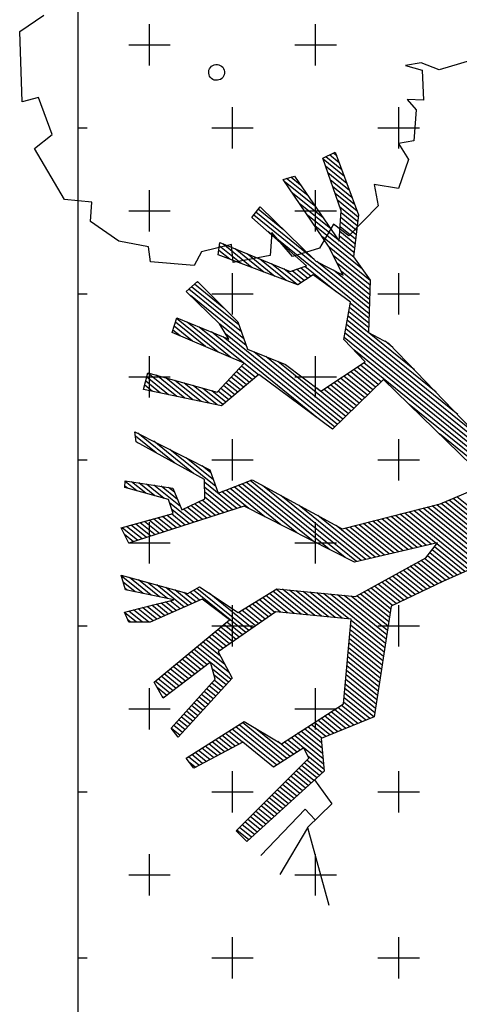
# Model space of a CAD drawing. Units: millimetres. Extents: x 820405 to 858444, y 125466 to 166139.
# Drawn here: x 828016 to 828545, y 142664 to 143851 of the extents above; entities that cross this region are included whole.
import ezdxf

# ---------------------------------------------------------------- set-up
doc = ezdxf.new("R2010")
doc.units = ezdxf.units.MM
doc.layers.add('0-地台', color=146, linetype='Continuous')
doc.layers.add('0-绿植', color=8, linetype='Continuous')

msp = doc.modelspace()

# ---------------------------------------------------------------- linework, layer by layer
at = {"color": 7}
for p, q in [((828015.7, 143836.2), (828044.8, 143856)), ((828018.7, 143751.4), (828015.7, 143836.2)), ((828573.3, 143805.9), (828520.6, 143790.3)), ((828499.1, 143798.5), (828480, 143795.5)), ((828480, 143795.5), (828500.1, 143789.8)), ((828520.6, 143790.3), (828499.1, 143798.5)), ((828500.1, 143789.8), (828501.8, 143753.6)), ((828038.2, 143756.8), (828018.7, 143751.4)), ((828054.7, 143712.3), (828038.2, 143756.8)), ((828482.2, 143754.4), (828493.1, 143741.9)), ((828501.8, 143753.6), (828482.2, 143754.4)), ((828493.1, 143741.9), (828490.1, 143704.5)), ((828033.5, 143695.5), (828054.7, 143712.3)), ((828069.6, 143633.8), (828033.5, 143695.5)), ((828490.1, 143704.5), (828471.6, 143701.2)), ((828471.6, 143701.2), (828483.9, 143681.9)), ((828380.4, 143683.5), (828395.6, 143691)), ((828402.7, 143620.4), (828380.4, 143683.5)), ((828403.4, 143669.8), (828384.2, 143685.4)), ((828400.3, 143678.2), (828388.7, 143687.6)), ((828397.3, 143686.6), (828393.2, 143689.8)), ((828395.6, 143691), (828423.5, 143615.3)), ((828406.5, 143661.5), (828380.8, 143682.3)), ((828409.6, 143653.1), (828383.7, 143674.1)), ((828483.9, 143681.9), (828471.7, 143647.2)), ((828333, 143657.9), (828346.5, 143662.1)), ((828353.9, 143651.3), (828342.2, 143660.8)), ((828346.5, 143662.1), (828400.2, 143583.7)), ((828412.6, 143644.7), (828386.6, 143665.9)), ((828387.6, 143577.8), (828333, 143657.9)), ((828372, 143624.9), (828335.3, 143654.6)), ((828363, 143638.1), (828337, 143659.1)), ((828415.7, 143636.4), (828389.5, 143657.6)), ((828418.8, 143628), (828392.4, 143649.4)), ((828442.3, 143651.8), (828447.2, 143626.2)), ((828471.7, 143647.2), (828442.3, 143651.8)), ((828381, 143611.7), (828344.2, 143641.5)), ((828421.8, 143619.7), (828395.3, 143641.2)), ((828102.4, 143630.8), (828069.6, 143633.8)), ((828100.8, 143607.5), (828102.4, 143630.8)), ((828295.3, 143612.2), (828305, 143625.1)), ((828305, 143625.1), (828372.3, 143559.7)), ((828390.1, 143598.5), (828353.2, 143628.4)), ((828423.1, 143612.7), (828398.2, 143633)), ((828422.5, 143607.4), (828401.1, 143624.7)), ((828447.2, 143626.2), (828411.9, 143590.1)), ((828436.6, 143502.1), (828297.4, 143614.9)), ((828370.3, 143561.7), (828300.1, 143618.6)), ((828333.4, 143597.4), (828302.8, 143622.2)), ((828399.1, 143585.3), (828362.1, 143615.2)), ((828400.2, 143583.7), (828402.7, 143620.4)), ((828421.9, 143602), (828402.5, 143617.8)), ((828423.5, 143615.3), (828417.4, 143565)), ((828135, 143583.8), (828100.8, 143607.5)), ((828361.1, 143554), (828295.3, 143612.2)), ((828418.2, 143563.9), (828371.1, 143602.1)), ((828393.3, 143604.2), (828376.7, 143575.3)), ((828411.9, 143590.1), (828393.3, 143604.2)), ((828419.9, 143586), (828401.3, 143601.1)), ((828420.6, 143591.3), (828401.7, 143606.6)), ((828421.2, 143596.7), (828402.1, 143612.2)), ((828436.4, 143496.3), (828314.3, 143595.4)), ((828319.2, 143594.2), (828317, 143566.4)), ((828343.9, 143565.2), (828319.2, 143594.2)), ((828428.2, 143549.9), (828380, 143589)), ((828418.7, 143575.3), (828400.6, 143589.9)), ((828419.3, 143580.6), (828401, 143595.5)), ((828170.9, 143576.8), (828135, 143583.8)), ((828173, 143558.9), (828170.9, 143576.8)), ((828270.8, 143579.7), (828234.4, 143571)), ((828254.8, 143567.2), (828256.8, 143581.9)), ((828282.1, 143556.8), (828256.2, 143577.8)), ((828256.8, 143581.9), (828341.1, 143547.2)), ((828295.7, 143551.7), (828260.1, 143580.5)), ((828272.8, 143558.1), (828270.8, 143579.7)), ((828405, 143542.8), (828387.6, 143577.8)), ((828418, 143569.9), (828400.2, 143584.4)), ((828234.4, 143571), (828225.7, 143554.4)), ((828350.5, 143530.9), (828254.8, 143567.2)), ((828254.9, 143567.2), (828254.8, 143567.2)), ((828268.5, 143562), (828255.5, 143572.5)), ((828317, 143566.4), (828272.8, 143558.1)), ((828309.4, 143546.5), (828274.9, 143574.5)), ((828323, 143541.3), (828289.6, 143568.4)), ((828376.7, 143575.3), (828343.9, 143565.2)), ((828437.6, 143536.4), (828388.4, 143576.4)), ((828437.5, 143530.7), (828393.2, 143566.6)), ((828417.4, 143565), (828437.6, 143536.7)), ((828225.7, 143554.4), (828173, 143558.9)), ((828336.6, 143536.2), (828304.3, 143562.4)), ((828350.2, 143531), (828319, 143556.3)), ((828341.1, 143547.2), (828361.1, 143554)), ((828396.7, 143522.6), (828358.9, 143553.3)), ((828372.3, 143559.7), (828405, 143542.8)), ((828436.7, 143507.8), (828373.4, 143559.1)), ((828437.3, 143525), (828398.1, 143556.8)), ((828354.4, 143533.4), (828333.7, 143550.3)), ((828358.5, 143536), (828343.6, 143548.1)), ((828362.5, 143538.6), (828348.7, 143549.8)), ((828369.1, 143543), (828350.5, 143530.9)), ((828366.5, 143541.3), (828353.8, 143551.5)), ((828413.8, 143510), (828369.1, 143543)), ((828436.9, 143513.5), (828393.5, 143548.7)), ((828437.1, 143519.2), (828402.9, 143547)), ((828216.1, 143523.2), (828229.8, 143534.9)), ((828261.6, 143503.1), (828226.2, 143531.8)), ((828230.6, 143534), (828229.7, 143534.8)), ((828229.8, 143534.9), (828278.1, 143486.6)), ((828437.6, 143536.7), (828435.7, 143473.8)), ((828256.3, 143484), (828216.1, 143523.2)), ((828282.5, 143474.4), (828219.1, 143525.7)), ((828285.5, 143466.1), (828221.3, 143518.1)), ((828279.5, 143482.7), (828222.6, 143528.8)), ((828406, 143465.2), (828413.8, 143510)), ((828436.2, 143490.6), (828413.6, 143508.9)), ((828435.8, 143479.2), (828411.8, 143498.6)), ((828436, 143484.9), (828412.7, 143503.8)), ((828199.3, 143473.6), (828204.8, 143491.2)), ((828239.2, 143456.6), (828203.1, 143485.9)), ((828254.5, 143450.1), (828204.6, 143490.5)), ((828204.8, 143491.2), (828267.3, 143465.8)), ((828269.8, 143443.6), (828217.4, 143486.1)), ((828267.3, 143465.8), (828256.3, 143484)), ((828288.5, 143457.8), (828256.5, 143483.7)), ((828278.1, 143486.6), (828290, 143453.4)), ((828543, 143374.7), (828409.1, 143483.2)), ((828516.9, 143401.7), (828410, 143488.4)), ((828490.9, 143428.7), (828410.9, 143493.5)), ((828285.8, 143436.8), (828199.3, 143473.6)), ((828208.7, 143469.6), (828200.2, 143476.5)), ((828223.9, 143463.1), (828201.7, 143481.2)), ((828285, 143437.1), (828231.9, 143480.2)), ((828375.4, 143369.6), (828246.4, 143474.3)), ((828398.2, 143362.9), (828263.4, 143472.2)), ((828789.7, 143162.8), (828407.3, 143472.9)), ((828763.5, 143190), (828408.2, 143478.1)), ((828435.7, 143473.8), (828459.8, 143460.9)), ((828394.9, 143359.7), (828260.8, 143468.4)), ((828431.6, 143438.1), (828406, 143465.2)), ((828978.8, 143003.6), (828406.4, 143467.8)), ((828464.8, 143455.7), (828455.6, 143463.1)), ((828459.8, 143460.9), (828559.7, 143357.3)), ((828290, 143453.4), (828335.5, 143435.1)), ((828401.5, 143366.1), (828297.6, 143450.4)), ((828907.7, 143055.4), (828417.9, 143452.6)), ((828253.5, 143401.6), (828285.8, 143436.8)), ((828303, 143422.5), (828285.6, 143436.6)), ((828404.8, 143369.3), (828311.9, 143444.6)), ((828408.1, 143372.5), (828326.3, 143438.8)), ((828335.5, 143435.1), (828378.1, 143403)), ((828378.1, 143403), (828431.6, 143438.1)), ((828450.7, 143414.2), (828425.9, 143434.4)), ((828896.6, 143058.5), (828429.9, 143437)), ((828164.8, 143404.9), (828170, 143425)), ((828204.7, 143396.6), (828169.9, 143424.8)), ((828170, 143425), (828253.5, 143401.6)), ((828303.7, 143423.1), (828258.6, 143385.3)), ((828288.8, 143410.6), (828273.3, 143423.1)), ((828292.3, 143413.5), (828276.4, 143426.5)), ((828295.9, 143416.5), (828279.4, 143429.9)), ((828299.4, 143419.5), (828282.5, 143433.2)), ((828392.3, 143357.1), (828303.7, 143423.1)), ((828437.6, 143401.4), (828409.9, 143423.9)), ((828440.9, 143404.6), (828413.9, 143426.5)), ((828444.2, 143407.8), (828417.9, 143429.1)), ((828447.4, 143411), (828421.9, 143431.7)), ((828185.1, 143400.7), (828167.4, 143415)), ((828194.9, 143398.6), (828168.7, 143419.9)), ((828214.4, 143394.5), (828180.5, 143422.1)), ((828224.2, 143392.5), (828191.5, 143419)), ((828234, 143390.4), (828202.6, 143415.9)), ((828243.7, 143388.4), (828213.7, 143412.7)), ((828278.1, 143401.6), (828264, 143413)), ((828281.6, 143404.6), (828267.1, 143416.4)), ((828285.2, 143407.6), (828270.2, 143419.8)), ((828421.2, 143385.4), (828389.9, 143410.7)), ((828453.5, 143417), (828392.3, 143357.1)), ((828424.5, 143388.6), (828393.9, 143413.4)), ((828427.8, 143391.8), (828397.9, 143416)), ((828431, 143395), (828401.9, 143418.6)), ((828434.3, 143398.2), (828405.9, 143421.2)), ((828560.5, 143312.9), (828453.5, 143417)), ((828258.6, 143385.3), (828164.8, 143404.9)), ((828165.6, 143404.8), (828164.9, 143405.3)), ((828175.4, 143402.7), (828166.2, 143410.2)), ((828253.5, 143386.3), (828224.7, 143409.6)), ((828260.3, 143386.7), (828235.8, 143406.5)), ((828263.8, 143389.7), (828246.9, 143403.4)), ((828267.4, 143392.7), (828254.8, 143402.9)), ((828271, 143395.7), (828257.8, 143406.3)), ((828274.5, 143398.6), (828260.9, 143409.7)), ((828411.3, 143375.7), (828373.5, 143406.4)), ((828414.6, 143378.9), (828381.9, 143405.5)), ((828417.9, 143382.2), (828385.9, 143408.1)), ((828885.5, 143061.7), (828484.7, 143386.7)), ((828154.4, 143354.1), (828244.5, 143308.3)), ((828155.9, 143341.8), (828154.4, 143354.1)), ((828202.5, 143316.1), (828157.7, 143352.4)), ((828874.4, 143064.8), (828521, 143351.4)), ((828180, 143328.5), (828155.1, 143348.7)), ((828157.4, 143340.9), (828155.8, 143342.3)), ((828238.3, 143296.4), (828155.9, 143341.8)), ((828225.1, 143303.7), (828177.2, 143342.6)), ((828251.8, 143287.9), (828196.6, 143332.7)), ((828248.8, 143296.2), (828216, 143322.8)), ((828245.8, 143304.5), (828235.4, 143312.9)), ((828244.5, 143308.3), (828254.6, 143280.1)), ((828142.3, 143287), (828142.6, 143295.1)), ((828142.6, 143295.1), (828200, 143286.2)), ((828156.5, 143283), (828142.6, 143294.3)), ((828167.5, 143279.9), (828150.3, 143293.9)), ((828178.5, 143276.9), (828159.2, 143292.5)), ((828238.5, 143273.3), (828238.3, 143296.4)), ((828277.1, 143261.5), (828238.4, 143292.9)), ((828254.6, 143280.1), (828295.5, 143296.1)), ((828388.2, 143212.5), (828288.5, 143293.4)), ((828407.5, 143202.7), (828293.3, 143295.3)), ((828295.5, 143296.1), (828404, 143236.9)), ((828194.7, 143272.4), (828142.3, 143287)), ((828145.5, 143286.1), (828142.4, 143288.6)), ((828189.6, 143273.8), (828168.2, 143291.1)), ((828209.1, 143263.8), (828177.1, 143289.7)), ((828205.6, 143272.6), (828186.1, 143288.4)), ((828202, 143281.3), (828195, 143287)), ((828200, 143286.2), (828210.7, 143259.9)), ((828271.9, 143259.8), (828238.4, 143287)), ((828266.7, 143258.2), (828238.4, 143281.1)), ((828282.3, 143263.2), (828259.2, 143281.9)), ((828291.6, 143261.5), (828264.1, 143283.8)), ((828310.9, 143251.7), (828268.9, 143285.7)), ((828330.2, 143241.9), (828273.8, 143287.7)), ((828349.5, 143232.1), (828278.7, 143289.6)), ((828368.9, 143222.3), (828283.6, 143291.5)), ((828421, 143197.7), (828308, 143289.3)), ((828522, 143267.1), (828568.5, 143286.9)), ((828200.5, 143255.6), (828194.7, 143272.4)), ((828225.3, 143244.9), (828196, 143268.6)), ((828210.7, 143259.9), (828238.5, 143273.3)), ((828251.2, 143253.2), (828230.9, 143269.6)), ((828256.4, 143254.8), (828235.4, 143271.8)), ((828261.6, 143256.5), (828238.5, 143275.2)), ((828426.6, 143199), (828330.1, 143277.2)), ((828608, 143204.5), (828527.8, 143269.6)), ((828614.4, 143205.2), (828532.5, 143271.6)), ((828620.7, 143206), (828537.3, 143273.6)), ((828627, 143206.7), (828542, 143275.6)), ((828286, 143264.4), (828147.1, 143219.7)), ((828220.1, 143243.2), (828198.9, 143260.4)), ((828230.4, 143246.5), (828212.7, 143260.9)), ((828235.6, 143248.2), (828217.3, 143263.1)), ((828240.8, 143249.8), (828221.8, 143265.3)), ((828246, 143251.5), (828226.3, 143267.4)), ((828418.6, 143197.1), (828286, 143264.4)), ((828432.3, 143200.3), (828352.3, 143265.1)), ((828404, 143236.9), (828522, 143267.1)), ((828565.6, 143191.9), (828484.7, 143257.5)), ((828570.3, 143194), (828490.2, 143259)), ((828575, 143196.1), (828495.7, 143260.4)), ((828579.6, 143198.2), (828501.2, 143261.8)), ((828584.3, 143200.3), (828506.7, 143263.2)), ((828589.1, 143202.3), (828512.2, 143264.6)), ((828595.4, 143203), (828517.7, 143266)), ((828601.7, 143203.7), (828523, 143267.5)), ((828137.9, 143238.1), (828200.5, 143255.6)), ((828183.8, 143231.5), (828166, 143246)), ((828189, 143233.2), (828171.4, 143247.5)), ((828194.1, 143234.9), (828176.7, 143249)), ((828199.3, 143236.5), (828182.1, 143250.5)), ((828204.5, 143238.2), (828187.5, 143252)), ((828209.7, 143239.9), (828192.9, 143253.5)), ((828214.9, 143241.5), (828198.3, 143255)), ((828437.9, 143201.6), (828374.4, 143253)), ((828477.3, 143210.7), (828435.2, 143244.9)), ((828483, 143212), (828440.7, 143246.3)), ((828488.6, 143213.3), (828446.2, 143247.7)), ((828494.2, 143214.6), (828451.7, 143249.1)), ((828499.9, 143215.9), (828457.2, 143250.5)), ((828505.5, 143217.2), (828462.7, 143251.9)), ((828511.1, 143218.5), (828468.2, 143253.3)), ((828516.8, 143219.8), (828473.7, 143254.7)), ((828561, 143189.8), (828479.2, 143256.1)), ((828147.1, 143219.7), (828137.9, 143238.1)), ((828157.8, 143223.2), (828139, 143238.4)), ((828163, 143224.9), (828144.4, 143240)), ((828168.2, 143226.5), (828149.8, 143241.5)), ((828173.4, 143228.2), (828155.2, 143243)), ((828178.6, 143229.9), (828160.6, 143244.5)), ((828443.5, 143202.9), (828396.6, 143241)), ((828449.2, 143204.2), (828407.7, 143237.8)), ((828454.8, 143205.5), (828413.2, 143239.2)), ((828460.4, 143206.8), (828418.7, 143240.6)), ((828466.1, 143208.1), (828424.2, 143242.1)), ((828471.7, 143209.4), (828429.7, 143243.5)), ((828152.6, 143221.5), (828141.8, 143230.3)), ((828147.5, 143219.9), (828146.7, 143220.5)), ((828518.7, 143220.3), (828418.6, 143197.1)), ((828504.5, 143202.2), (828518.7, 143220.3)), ((828547, 143183.5), (828512.1, 143211.9)), ((828551.7, 143185.6), (828514.9, 143215.4)), ((828556.3, 143187.7), (828517.7, 143219)), ((828419.8, 143155.4), (828504.5, 143202.2)), ((828528.4, 143175.2), (828498.8, 143199.1)), ((828533, 143177.3), (828503.1, 143201.5)), ((828537.7, 143179.3), (828506.4, 143204.7)), ((828542.3, 143181.4), (828509.3, 143208.3)), ((828588.6, 143202.2), (828526, 143174.1)), ((828505.5, 143164.3), (828477.3, 143187.2)), ((828510.1, 143166.5), (828481.6, 143189.6)), ((828514.6, 143168.7), (828485.9, 143192)), ((828519.2, 143170.9), (828490.2, 143194.3)), ((828523.8, 143173), (828494.5, 143196.7)), ((828137.8, 143181.2), (828218.1, 143159.2)), ((828143, 143163.6), (828137.8, 143181.2)), ((828164.3, 143159.2), (828138, 143180.6)), ((828174.1, 143157.2), (828147.9, 143178.4)), ((828183.8, 143155.2), (828158.8, 143175.5)), ((828482.7, 143153.5), (828455.8, 143175.3)), ((828487.3, 143155.7), (828460.1, 143177.7)), ((828526, 143174.1), (828463, 143144.1)), ((828491.8, 143157.8), (828464.4, 143180.1)), ((828496.4, 143160), (828468.7, 143182.4)), ((828500.9, 143162.2), (828473, 143184.8)), ((828154.6, 143161.2), (828140.3, 143172.9)), ((828144.9, 143163.2), (828142.6, 143165.1)), ((828201.4, 143151.6), (828143, 143163.6)), ((828193.5, 143153.2), (828169.7, 143172.5)), ((828213.6, 143142.8), (828180.7, 143169.5)), ((828218.3, 143144.9), (828191.6, 143166.5)), ((828222.9, 143146.9), (828202.5, 143163.5)), ((828218.1, 143159.2), (828232.2, 143167.1)), ((828287.8, 143112), (828224.8, 143163)), ((828291.7, 143114.7), (828229.1, 143165.4)), ((828232.2, 143167.1), (828278.5, 143136.2)), ((828278.5, 143136.2), (828325.2, 143164.8)), ((828354.5, 143134.2), (828320.4, 143161.9)), ((828362.7, 143133.4), (828324.5, 143164.4)), ((828325.2, 143164.8), (828419.8, 143155.4)), ((828370.9, 143132.6), (828332, 143164.2)), ((828379.1, 143131.8), (828340.3, 143163.3)), ((828387.4, 143131), (828348.5, 143162.5)), ((828395.6, 143130.2), (828356.8, 143161.7)), ((828462.5, 143140.5), (828434.3, 143163.4)), ((828464.5, 143144.8), (828438.6, 143165.8)), ((828469, 143147), (828442.9, 143168.2)), ((828473.6, 143149.1), (828447.2, 143170.5)), ((828478.1, 143151.3), (828451.5, 143172.9)), ((828167.3, 143143.2), (828201.4, 143151.6)), ((828235.2, 143152.4), (828172.6, 143124.5)), ((828208.9, 143140.7), (828196.9, 143150.5)), ((828227.6, 143149), (828213.4, 143160.5)), ((828232.3, 143151.1), (828220.6, 143160.6)), ((828268.3, 143127.5), (828235.2, 143152.4)), ((828295.6, 143117.4), (828243.6, 143159.5)), ((828322.9, 143136.3), (828303.9, 143151.8)), ((828329.8, 143136.6), (828308, 143154.3)), ((828338, 143135.8), (828312.1, 143156.8)), ((828346.2, 143135), (828316.2, 143159.3)), ((828403.8, 143129.4), (828365, 143160.9)), ((828412, 143128.6), (828373.3, 143160)), ((828456, 143098.8), (828381.5, 143159.2)), ((828456.8, 143104), (828389.8, 143158.4)), ((828457.6, 143109.3), (828398.1, 143157.6)), ((828458.4, 143114.5), (828406.3, 143156.7)), ((828459.2, 143119.7), (828414.6, 143155.9)), ((828460, 143124.9), (828421.4, 143156.2)), ((828460.8, 143130.1), (828425.7, 143158.6)), ((828461.7, 143135.3), (828430, 143161)), ((828141.8, 143136.5), (828167.3, 143143.2)), ((828163.7, 143124.5), (828147.2, 143137.9)), ((828171, 143124.5), (828152.7, 143139.3)), ((828176.2, 143126.1), (828158.1, 143140.8)), ((828180.9, 143128.2), (828163.6, 143142.2)), ((828185.6, 143130.3), (828169.1, 143143.6)), ((828190.2, 143132.4), (828174.7, 143145)), ((828194.9, 143134.4), (828180.2, 143146.3)), ((828199.6, 143136.5), (828185.8, 143147.7)), ((828204.2, 143138.6), (828191.3, 143149.1)), ((828303.4, 143122.8), (828283.2, 143139.1)), ((828307.3, 143125.5), (828287.4, 143141.6)), ((828311.2, 143128.2), (828291.5, 143144.2)), ((828315.1, 143130.9), (828295.6, 143146.7)), ((828319, 143133.6), (828299.7, 143149.2)), ((828463, 143144.1), (828442.3, 143010.7)), ((828146.9, 143124.6), (828141.8, 143136.5)), ((828156.4, 143124.6), (828141.8, 143136.4)), ((828149.1, 143124.6), (828145.7, 143127.4)), ((828177.4, 143052.3), (828268.3, 143127.5)), ((828324.1, 143137.2), (828254.6, 143089)), ((828299.5, 143120.1), (828279.1, 143136.6)), ((828414.7, 143128.3), (828324.1, 143137.2)), ((828405.4, 143026.4), (828414.7, 143128.3)), ((828455.2, 143093.6), (828414.6, 143126.6)), ((828172.6, 143124.5), (828146.9, 143124.6)), ((828272.2, 143101.1), (828254.1, 143115.8)), ((828276.1, 143103.8), (828257.7, 143118.7)), ((828280, 143106.5), (828261.3, 143121.7)), ((828283.9, 143109.3), (828264.9, 143124.7)), ((828453.6, 143083.2), (828413.6, 143115.6)), ((828454.4, 143088.4), (828414.1, 143121.1)), ((828256.6, 143090.3), (828239.8, 143103.9)), ((828260.5, 143093), (828243.4, 143106.9)), ((828264.4, 143095.7), (828247, 143109.8)), ((828268.3, 143098.4), (828250.5, 143112.8)), ((828451.9, 143072.8), (828412.6, 143104.7)), ((828452.8, 143078), (828413.1, 143110.2)), ((828245, 143076.2), (828225.4, 143092.1)), ((828268.1, 143063.4), (828229, 143095)), ((828262.7, 143073.6), (828232.6, 143098)), ((828257.3, 143083.8), (828236.2, 143101)), ((828450.3, 143062.3), (828411.6, 143093.8)), ((828451.1, 143067.5), (828412.1, 143099.2)), ((828230.1, 143064.8), (828211.1, 143080.2)), ((828233.9, 143067.6), (828214.7, 143083.2)), ((828237.6, 143070.5), (828218.3, 143086.1)), ((828241.3, 143073.3), (828221.9, 143089.1)), ((828254.6, 143089), (828271.4, 143057)), ((828448.7, 143051.9), (828410.6, 143082.8)), ((828449.5, 143057.1), (828411.1, 143088.3)), ((828245.4, 143076.5), (828188.5, 143032.9)), ((828215.2, 143053.4), (828196.8, 143068.4)), ((828219, 143056.2), (828200.3, 143071.3)), ((828222.7, 143059.1), (828203.9, 143074.3)), ((828226.4, 143061.9), (828207.5, 143077.2)), ((828251, 143055.8), (828245.4, 143076.5)), ((828270.3, 143055.7), (828245.7, 143075.7)), ((828267.2, 143052.3), (828247.7, 143068.2)), ((828447.1, 143041.5), (828409.6, 143071.9)), ((828447.9, 143046.7), (828410.1, 143077.4)), ((828200.3, 143042), (828182.4, 143056.5)), ((828204.1, 143044.8), (828186, 143059.5)), ((828207.8, 143047.7), (828189.6, 143062.4)), ((828211.5, 143050.5), (828193.2, 143065.4)), ((828198.2, 142997.1), (828251, 143055.8)), ((828271.4, 143057), (828206.5, 142986.2)), ((828264.1, 143049), (828249.7, 143060.6)), ((828444.7, 143025.8), (828408.1, 143055.5)), ((828445.5, 143031), (828408.6, 143061)), ((828446.3, 143036.3), (828409.1, 143066.4)), ((828188.5, 143032.9), (828177.4, 143052.3)), ((828196.6, 143039.1), (828178.8, 143053.5)), ((828192.9, 143036.3), (828181.1, 143045.8)), ((828251.7, 143035.5), (828240.7, 143044.4)), ((828254.8, 143038.9), (828243.8, 143047.8)), ((828257.9, 143042.2), (828246.8, 143051.2)), ((828261, 143045.6), (828249.9, 143054.6)), ((828443, 143015.4), (828407.1, 143044.6)), ((828443.9, 143020.6), (828407.6, 143050)), ((828189.2, 143033.4), (828187.3, 143034.9)), ((828242.5, 143025.4), (828231.6, 143034.2)), ((828245.6, 143028.8), (828234.6, 143037.6)), ((828248.7, 143032.1), (828237.7, 143041)), ((828437, 143008.5), (828406.1, 143033.6)), ((828441.8, 143010.5), (828406.6, 143039.1)), ((828230.1, 143011.9), (828219.4, 143020.7)), ((828233.2, 143015.3), (828222.4, 143024.1)), ((828236.3, 143018.7), (828225.5, 143027.5)), ((828239.4, 143022), (828228.5, 143030.9)), ((828330.8, 142978.2), (828405.4, 143026.4)), ((828417.8, 143000.6), (828394.6, 143019.4)), ((828422.6, 143002.6), (828398.6, 143022)), ((828427.4, 143004.6), (828402.7, 143024.7)), ((828432.2, 143006.6), (828405.6, 143028.2)), ((828220.9, 143001.8), (828210.2, 143010.5)), ((828224, 143005.2), (828213.3, 143013.9)), ((828227, 143008.6), (828216.3, 143017.3)), ((828442.3, 143010.7), (828378.4, 142984.3)), ((828398.7, 142992.7), (828378.5, 143009)), ((828403.5, 142994.7), (828382.5, 143011.6)), ((828408.2, 142996.7), (828386.6, 143014.2)), ((828413, 142998.6), (828390.6, 143016.8)), ((828206.5, 142986.2), (828198.2, 142997.1)), ((828208.5, 142988.4), (828198.9, 142996.1)), ((828211.6, 142991.7), (828201.1, 143000.3)), ((828214.7, 142995.1), (828204.1, 143003.7)), ((828217.8, 142998.5), (828207.2, 143007.1)), ((828216.2, 142960.9), (828285.8, 143004.8)), ((828325.1, 142952.5), (828271.6, 142995.9)), ((828329.2, 142955.1), (828275.7, 142998.5)), ((828333.3, 142957.7), (828279.8, 143001)), ((828337.3, 142960.2), (828283.9, 143003.6)), ((828285.8, 143004.8), (828330.8, 142978.2)), ((828341.4, 142962.8), (828299.7, 142996.6)), ((828378.9, 142979.3), (828358.4, 142996)), ((828379.5, 142984.8), (828362.4, 142998.6)), ((828384.3, 142986.7), (828366.4, 143001.2)), ((828389.1, 142988.7), (828370.5, 143003.8)), ((828393.9, 142990.7), (828374.5, 143006.4)), ((828270.8, 142973.1), (828255.4, 142985.6)), ((828275.2, 142975.4), (828259.4, 142988.2)), ((828279.6, 142977.7), (828263.5, 142990.7)), ((828283.9, 142980), (828267.6, 142993.3)), ((828357.8, 142973), (828342.3, 142985.6)), ((828380.9, 142960.1), (828346.3, 142988.2)), ((828380.2, 142966.5), (828350.3, 142990.8)), ((828379.6, 142972.9), (828354.3, 142993.4)), ((828378.4, 142984.3), (828382.4, 142945.3)), ((828284.3, 142980.2), (828225.2, 142948.9)), ((828248.9, 142961.5), (828235, 142972.7)), ((828253.3, 142963.8), (828239.1, 142975.3)), ((828257.7, 142966.1), (828243.2, 142977.9)), ((828262.1, 142968.4), (828247.2, 142980.5)), ((828266.4, 142970.8), (828251.3, 142983)), ((828321.1, 142950), (828284.3, 142980.2)), ((828357.9, 142973.1), (828321.1, 142950)), ((828345.5, 142965.3), (828326.6, 142980.7)), ((828349.6, 142967.9), (828334.2, 142980.4)), ((828353.7, 142970.5), (828338.2, 142983)), ((828363.7, 142960.7), (828357.9, 142973.1)), ((828381.6, 142953.7), (828358, 142972.8)), ((828225.2, 142948.9), (828216.2, 142960.9)), ((828231.4, 142952.2), (828218.8, 142962.5)), ((828235.8, 142954.5), (828222.8, 142965)), ((828240.2, 142956.8), (828226.9, 142967.6)), ((828244.6, 142959.1), (828231, 142970.2)), ((828276.1, 142873.3), (828363.7, 142960.7)), ((828382.2, 142947.3), (828362.5, 142963.3)), ((828227, 142949.9), (828220.4, 142955.2)), ((828369.8, 142933.9), (828351.6, 142948.7)), ((828373.3, 142937), (828354.9, 142951.9)), ((828376.7, 142940.1), (828358.1, 142955.1)), ((828380.1, 142943.2), (828361.3, 142958.4)), ((828382.4, 142945.3), (828289, 142860.3)), ((828359.6, 142924.5), (828341.9, 142938.9)), ((828363, 142927.7), (828345.1, 142942.2)), ((828366.4, 142930.8), (828348.4, 142945.4)), ((828346, 142912.1), (828328.9, 142926)), ((828349.4, 142915.2), (828332.1, 142929.2)), ((828352.8, 142918.3), (828335.4, 142932.5)), ((828356.2, 142921.4), (828338.6, 142935.7)), ((828370.5, 142934.5), (828391.5, 142905.6)), ((828332.3, 142899.7), (828315.9, 142913)), ((828335.7, 142902.8), (828319.2, 142916.3)), ((828339.1, 142905.9), (828322.4, 142919.5)), ((828342.6, 142909), (828325.6, 142922.7)), ((828322.1, 142890.4), (828306.2, 142903.3)), ((828325.5, 142893.5), (828309.4, 142906.5)), ((828328.9, 142896.6), (828312.7, 142909.8)), ((828391.5, 142905.6), (828362.1, 142877.2)), ((828308.4, 142878), (828293.2, 142890.4)), ((828311.8, 142881.1), (828296.4, 142893.6)), ((828315.3, 142884.2), (828299.7, 142896.8)), ((828318.7, 142887.3), (828302.9, 142900.1)), ((828359.5, 142899.5), (828305.9, 142843.6)), ((828371.2, 142886.3), (828359.5, 142899.5)), ((828294.8, 142865.6), (828280.2, 142877.4)), ((828298.2, 142868.7), (828283.5, 142880.6)), ((828301.6, 142871.8), (828286.7, 142883.9)), ((828305, 142874.9), (828289.9, 142887.1)), ((828362.1, 142877.2), (828387.7, 142783.6)), ((828289, 142860.3), (828276.1, 142873.3)), ((828291.4, 142862.5), (828277, 142874.2)), ((828362.3, 142876.8), (828328.8, 142820.5))]:
    msp.add_line(p, q, dxfattribs=at)
msp.add_ellipse((828252.7, 143787), major_axis=(-6.03, -7.43), ratio=1, start_param=3.926991, end_param=10.210176, dxfattribs=at)
at = {"layer": '0-地台', "color": 7}
msp.add_line((828085.5, 145151.7, 0), (828085.5, 142158.7, 0), dxfattribs=at)
at = {"layer": '0-绿植', "color": 7, "linetype": 'Continuous'}
for p, q in [((828171.9, 143795.2), (828171.9, 143845.2)), ((828371.9, 143795.2), (828371.9, 143845.2)), ((828146.9, 143820.2), (828196.9, 143820.2)), ((828346.9, 143820.2), (828396.9, 143820.2)), ((828271.9, 143695.2), (828271.9, 143745.2)), ((828471.9, 143695.2), (828471.9, 143745.2)), ((828085.5, 143720.2), (828096.9, 143720.2)), ((828246.9, 143720.2), (828296.9, 143720.2)), ((828446.9, 143720.2), (828496.9, 143720.2)), ((828171.9, 143595.2), (828171.9, 143645.2)), ((828371.9, 143595.2), (828371.9, 143645.2)), ((828146.9, 143620.2), (828196.9, 143620.2)), ((828346.9, 143620.2), (828396.9, 143620.2)), ((828271.9, 143495.2), (828271.9, 143545.2)), ((828471.9, 143495.2), (828471.9, 143545.2)), ((828085.5, 143520.2), (828096.9, 143520.2)), ((828246.9, 143520.2), (828296.9, 143520.2)), ((828446.9, 143520.2), (828496.9, 143520.2)), ((828171.9, 143395.2), (828171.9, 143445.2)), ((828371.9, 143395.2), (828371.9, 143445.2)), ((828146.9, 143420.2), (828196.9, 143420.2)), ((828346.9, 143420.2), (828396.9, 143420.2)), ((828271.9, 143295.2), (828271.9, 143345.2)), ((828471.9, 143295.2), (828471.9, 143345.2)), ((828085.5, 143320.2), (828096.9, 143320.2)), ((828246.9, 143320.2), (828296.9, 143320.2)), ((828446.9, 143320.2), (828496.9, 143320.2)), ((828171.9, 143195.2), (828171.9, 143245.2)), ((828371.9, 143195.2), (828371.9, 143245.2)), ((828146.9, 143220.2), (828196.9, 143220.2)), ((828346.9, 143220.2), (828396.9, 143220.2)), ((828271.9, 143095.2), (828271.9, 143145.2)), ((828471.9, 143095.2), (828471.9, 143145.2)), ((828085.5, 143120.2), (828096.9, 143120.2)), ((828246.9, 143120.2), (828296.9, 143120.2)), ((828446.9, 143120.2), (828496.9, 143120.2)), ((828171.9, 142995.2), (828171.9, 143045.2)), ((828371.9, 142995.2), (828371.9, 143045.2)), ((828146.9, 143020.2), (828196.9, 143020.2)), ((828346.9, 143020.2), (828396.9, 143020.2)), ((828271.9, 142895.2), (828271.9, 142945.2)), ((828471.9, 142895.2), (828471.9, 142945.2)), ((828085.5, 142920.2), (828096.9, 142920.2)), ((828246.9, 142920.2), (828296.9, 142920.2)), ((828446.9, 142920.2), (828496.9, 142920.2)), ((828171.9, 142795.2), (828171.9, 142845.2)), ((828371.9, 142795.2), (828371.9, 142845.2)), ((828146.9, 142820.2), (828196.9, 142820.2)), ((828346.9, 142820.2), (828396.9, 142820.2)), ((828271.9, 142695.2), (828271.9, 142745.2)), ((828471.9, 142695.2), (828471.9, 142745.2)), ((828085.5, 142720.2), (828096.9, 142720.2)), ((828246.9, 142720.2), (828296.9, 142720.2)), ((828446.9, 142720.2), (828496.9, 142720.2))]:
    msp.add_line(p, q, dxfattribs=at)

doc.saveas('drawing.dxf')
